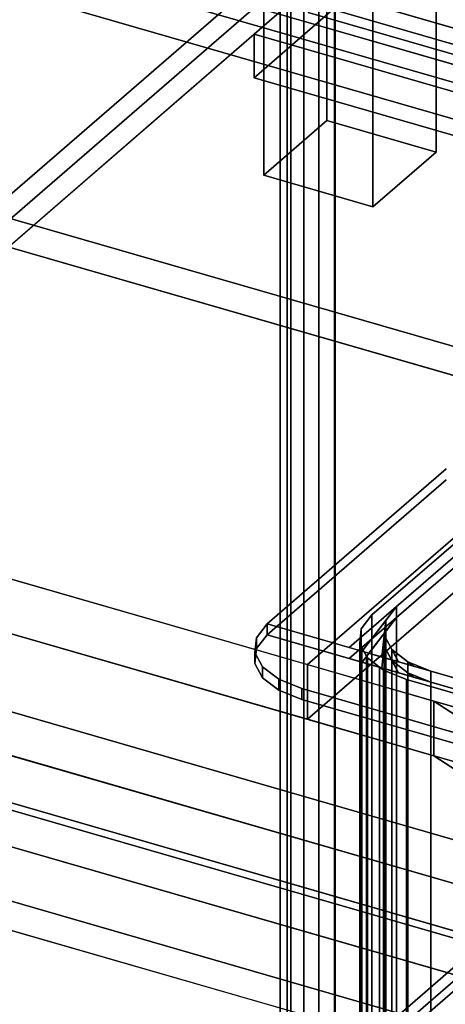
# Model space of a CAD drawing. Extents: x -2250 to 3499, y -2949 to 2325.
# Drawn here: x 1089 to 1224, y -863 to -551 of the extents above; entities that cross this region are included whole.
import ezdxf

# ---------------------------------------------------------------- set-up
doc = ezdxf.new("R2010")
doc.units = 0
doc.layers.add('layer0', color=7, linetype='CONTINUOUS')

# ---------------------------------------------------------------- blocks, each defined once
blk = doc.blocks.new('PF_OBJECT11')
at = {"layer": 'layer0'}
for p, q in [((1166.3, -470.05), (1186.3, -452.73)), ((1186.3, -452.73), (1166.3, -470.05)), ((1186.3, -582.63), (1186.3, -452.73)), ((1186.3, -452.73), (1220.94, -462.73)), ((1186.3, -452.73), (1186.3, -582.63)), ((1220.94, -462.73), (1186.3, -452.73)), ((1220.94, -462.73), (1200.94, -480.05)), ((1200.94, -480.05), (1220.94, -462.73)), ((1220.94, -462.73), (1220.94, -592.63)), ((1220.94, -592.63), (1220.94, -462.73)), ((1200.94, -480.05), (1166.3, -470.05)), ((1166.3, -470.05), (1166.3, -599.95)), ((1166.3, -599.95), (1166.3, -470.05)), ((1166.3, -470.05), (1200.94, -480.05)), ((1200.94, -609.95), (1200.94, -480.05)), ((1200.94, -480.05), (1200.94, -609.95)), ((1186.3, -582.63), (1166.3, -599.95)), ((1166.3, -599.95), (1186.3, -582.63)), ((1220.94, -592.63), (1186.3, -582.63)), ((1186.3, -582.63), (1220.94, -592.63)), ((1200.94, -609.95), (1220.94, -592.63)), ((1220.94, -592.63), (1200.94, -609.95)), ((1166.3, -599.95), (1200.94, -609.95)), ((1200.94, -609.95), (1166.3, -599.95))]:
    blk.add_line(p, q, dxfattribs=at)
blk = doc.blocks.new('PF_OBJECT33')
at = {"layer": 'layer0'}
for p, q in [((1180.34, -548.29), (1694.76, -696.79)), ((1694.76, -696.79), (1180.34, -548.29))]:
    blk.add_line(p, q, dxfattribs=at)
blk = doc.blocks.new('PF_OBJECT259')
at = {"layer": 'layer0'}
for p, q in [((932.71, -754.8), (1684.42, -971.8)), ((1684.42, -971.8), (932.71, -754.8)), ((1682.42, -973.54), (930.71, -756.54)), ((930.71, -756.54), (1682.42, -973.54))]:
    blk.add_line(p, q, dxfattribs=at)
blk = doc.blocks.new('PF_OBJECT260')
at = {"layer": 'layer0'}
for p, q in [((957.71, -733.15), (1709.42, -950.15)), ((1709.42, -950.15), (957.71, -733.15)), ((1709.42, -964.01), (957.71, -747.01)), ((957.71, -747.01), (1709.42, -964.01)), ((1684.42, -971.8), (932.71, -754.8)), ((932.71, -754.8), (1684.42, -971.8)), ((932.71, -768.66), (1684.42, -985.66)), ((1684.42, -985.66), (932.71, -768.66))]:
    blk.add_line(p, q, dxfattribs=at)
blk = doc.blocks.new('PF_OBJECT261')
at = {"layer": 'layer0'}
for p, q in [((1174.86, -529.1), (891.86, -774.19)), ((891.86, -774.19), (1174.86, -529.1)), ((1174.86, -529.1), (1174.86, -1152.64)), ((1174.86, -1152.64), (1174.86, -529.1)), ((905.71, -778.19), (1188.71, -533.1)), ((1188.71, -533.1), (905.71, -778.19)), ((1188.21, -533.53), (1163.21, -555.18)), ((1163.21, -555.18), (1188.21, -533.53)), ((1188.71, -1156.64), (1188.71, -533.1)), ((1188.71, -533.1), (1188.71, -1156.64)), ((1163.21, -569.04), (1188.21, -547.39)), ((1188.21, -547.39), (1163.21, -569.04)), ((1188.21, -547.39), (1939.92, -764.39)), ((1939.92, -764.39), (1188.21, -547.39)), ((1163.21, -555.18), (1914.92, -772.18)), ((1163.21, -569.04), (1163.21, -555.18)), ((1914.92, -772.18), (1163.21, -555.18)), ((1163.21, -555.18), (1163.21, -569.04)), ((1914.92, -786.04), (1163.21, -569.04)), ((1163.21, -569.04), (1914.92, -786.04))]:
    blk.add_line(p, q, dxfattribs=at)
blk = doc.blocks.new('PF_OBJECT269')
at = {"layer": 'layer0'}
for p, q in [((1188.96, -1140.83), (1188.96, -528.55)), ((1188.96, -528.55), (1188.96, -1140.83)), ((1178.96, -537.21), (1178.96, -1149.49)), ((1178.96, -1149.49), (1178.96, -537.21))]:
    blk.add_line(p, q, dxfattribs=at)
blk = doc.blocks.new('PF_SKETCH280')
at = {"layer": 'layer0'}
blk.add_line((1127.69, -569.95), (1174.86, -529.1), dxfattribs=at)
blk = doc.blocks.new('PF_OBJECT284')
at = {"layer": 'layer0'}
for p, q in [((1183.76, -527.05), (1183.76, -1139.33)), ((1183.76, -1139.33), (1183.76, -527.05)), ((1173.76, -1147.99), (1173.76, -535.71)), ((1173.76, -535.71), (1173.76, -1147.99))]:
    blk.add_line(p, q, dxfattribs=at)
blk = doc.blocks.new('PF_SKETCH289')
at = {"layer": 'layer0'}
blk.add_line((1127.69, -569.95), (1174.86, -529.1), dxfattribs=at)
blk = doc.blocks.new('PF_OBJECT315')
at = {"layer": 'layer0'}
for p, q in [((-407.18, -399.19), (1671.28, -999.19)), ((1671.28, -999.19), (-407.18, -399.19)), ((1663.28, -1006.11), (-415.18, -406.11)), ((-415.18, -406.11), (1663.28, -1006.11))]:
    blk.add_line(p, q, dxfattribs=at)
blk = doc.blocks.new('PF_OBJECT317')
at = {"layer": 'layer0'}
for p, q in [((2251.47, -950.17), (692.63, -500.17)), ((692.63, -500.17), (2251.47, -950.17)), ((2243.48, -957.09), (684.63, -507.09)), ((684.63, -507.09), (2243.48, -957.09))]:
    blk.add_line(p, q, dxfattribs=at)
blk = doc.blocks.new('PF_OBJECT321')
at = {"layer": 'layer0'}
for p, q in [((-169.7, -150.2), (1953.8, -763.2)), ((1953.8, -780.52), (-169.7, -167.52)), ((1953.8, -763.2), (476.36, -336.7)), ((466.36, -345.36), (1943.8, -771.86)), ((1356.63, -602.36), (466.36, -345.36)), ((1718.8, -966.71), (-404.7, -353.71)), ((476.36, -354.02), (1953.8, -780.52)), ((1943.8, -789.18), (466.36, -362.68)), ((466.36, -362.68), (1356.63, -619.68)), ((-404.7, -371.04), (1718.8, -984.04)), ((1220.22, -766.78), (289.86, -498.21)), ((289.86, -498.21), (1180.13, -755.21)), ((289.86, -515.53), (1220.22, -784.1)), ((1180.13, -772.53), (289.86, -515.53)), ((241.36, -540.21), (1374.52, -867.33)), ((1374.52, -884.65), (241.36, -557.54)), ((1356.63, -602.36), (1180.13, -755.21)), ((1180.13, -755.21), (1356.63, -602.36)), ((1356.63, -619.68), (1180.13, -772.53)), ((1180.13, -772.53), (1356.63, -619.68)), ((1180.13, -755.21), (1180.13, -772.53)), ((1180.13, -772.53), (1180.13, -755.21)), ((1180.13, -755.21), (1220.22, -766.78)), ((1220.22, -766.78), (1220.22, -784.1)), ((1220.22, -784.1), (1220.22, -766.78)), ((1220.22, -766.78), (1323.05, -796.47)), ((1374.52, -867.33), (1220.22, -766.78)), ((1220.22, -766.78), (1314.67, -828.33)), ((1323.05, -796.47), (1220.22, -766.78)), ((1220.22, -784.1), (1180.13, -772.53)), ((1220.22, -784.1), (1374.52, -884.65)), ((1314.67, -845.65), (1220.22, -784.1)), ((1220.22, -784.1), (1323.05, -813.79)), ((1323.05, -813.79), (1220.22, -784.1))]:
    blk.add_line(p, q, dxfattribs=at)
blk = doc.blocks.new('PF_OBJECT322')
at = {"layer": 'layer0'}
for p, q in [((1193.36, -749.79), (1344.86, -618.59)), ((1344.86, -618.59), (1208.36, -736.8)), ((1344.86, -622.05), (1193.36, -753.26)), ((1208.36, -740.27), (1344.86, -622.05)), ((1167.38, -742.29), (1224.17, -693.11)), ((1224.17, -693.11), (1167.38, -742.29)), ((1167.38, -745.76), (1224.17, -696.57)), ((1224.17, -696.57), (1167.38, -745.76)), ((1208.36, -736.8), (1193.36, -749.79)), ((1197.47, -750.98), (1208.36, -736.8)), ((1208.36, -736.8), (1205, -741.18)), ((1208.36, -736.8), (1208.36, -740.27)), ((1208.36, -740.27), (1208.36, -736.8)), ((1164.02, -746.67), (1167.38, -742.29)), ((1167.38, -742.29), (1164.02, -746.67)), ((1167.38, -745.76), (1167.38, -742.29)), ((1167.38, -742.29), (1167.38, -745.76)), ((1552.76, -853.54), (1167.38, -742.29)), ((1167.38, -742.29), (1193.36, -749.79)), ((1167.38, -742.29), (1167.38, -742.29)), ((1193.36, -753.26), (1208.36, -740.27)), ((1208.36, -740.27), (1197.47, -754.45)), ((1205, -741.18), (1197.47, -750.98)), ((1203.78, -752.8), (1205, -741.18)), ((1205, -741.18), (1204.51, -745.87)), ((1205, -744.65), (1208.36, -740.27)), ((1205, -741.18), (1205, -744.65)), ((1205, -744.65), (1205, -741.18)), ((1164.02, -750.14), (1167.38, -745.76)), ((1167.38, -745.76), (1164.02, -750.14)), ((1167.38, -745.76), (1167.38, -745.76)), ((1167.38, -745.76), (1552.76, -857.01)), ((1193.36, -753.26), (1167.38, -745.76)), ((1197.47, -754.45), (1205, -744.65)), ((1205, -744.65), (1203.78, -756.26)), ((1204.51, -745.87), (1203.78, -752.8)), ((1204.51, -749.33), (1205, -744.65)), ((1204.51, -745.87), (1204.51, -749.33)), ((1204.51, -749.33), (1204.51, -745.87)), ((1204.51, -745.87), (1206.93, -750.4)), ((1209.03, -754.32), (1204.51, -745.87)), ((1163.52, -751.36), (1164.02, -746.67)), ((1164.02, -746.67), (1163.52, -751.36)), ((1164.02, -750.14), (1164.02, -746.67)), ((1164.02, -746.67), (1164.02, -750.14)), ((1203.78, -756.26), (1204.51, -749.33)), ((1204.51, -749.33), (1209.03, -757.78)), ((1206.93, -753.87), (1204.51, -749.33)), ((1163.52, -754.83), (1164.02, -750.14)), ((1164.02, -750.14), (1163.52, -754.83)), ((1163.52, -754.83), (1163.52, -751.36)), ((1163.52, -751.36), (1163.52, -754.83)), ((1165.95, -755.89), (1163.52, -751.36)), ((1163.52, -751.36), (1165.95, -755.89)), ((1193.36, -749.79), (1197.47, -750.98)), ((1197.47, -750.98), (1203.78, -752.8)), ((1206.93, -750.4), (1206.93, -753.87)), ((1206.93, -753.87), (1206.93, -750.4)), ((1206.93, -750.4), (1212.05, -754.34)), ((1213.81, -755.7), (1206.93, -750.4)), ((1206.93, -750.4), (1209.03, -754.32)), ((1165.95, -759.36), (1163.52, -754.83)), ((1163.52, -754.83), (1165.95, -759.36)), ((1197.47, -754.45), (1193.36, -753.26)), ((1203.78, -756.26), (1197.47, -754.45)), ((1203.78, -752.8), (1209.03, -754.32)), ((1209.03, -757.78), (1206.93, -753.87)), ((1206.93, -753.87), (1213.81, -759.16)), ((1212.05, -757.8), (1206.93, -753.87)), ((1209.03, -754.32), (1213.81, -755.7)), ((1212.05, -754.34), (1212.05, -757.8)), ((1212.05, -757.8), (1212.05, -754.34)), ((1212.05, -754.34), (1219.34, -757.29)), ((1219.34, -757.29), (1212.05, -754.34)), ((1212.05, -754.34), (1213.81, -755.7)), ((1213.81, -755.7), (1219.34, -757.29)), ((1165.95, -759.36), (1165.95, -755.89)), ((1165.95, -755.89), (1165.95, -759.36)), ((1171.07, -759.83), (1165.95, -755.89)), ((1165.95, -755.89), (1171.07, -759.83)), ((1209.03, -757.78), (1203.78, -756.26)), ((1213.81, -759.16), (1209.03, -757.78)), ((1213.81, -759.16), (1212.05, -757.8)), ((1212.05, -757.8), (1219.34, -760.76)), ((1219.34, -760.76), (1212.05, -757.8)), ((1219.34, -760.76), (1219.34, -757.29)), ((1219.34, -757.29), (1500.8, -838.54)), ((1219.34, -757.29), (1219.34, -760.76)), ((1171.07, -763.29), (1165.95, -759.36)), ((1165.95, -759.36), (1171.07, -763.29)), ((1171.07, -763.29), (1171.07, -759.83)), ((1171.07, -759.83), (1171.07, -763.29)), ((1178.36, -762.78), (1171.07, -759.83)), ((1171.07, -759.83), (1178.36, -762.78)), ((1219.34, -760.76), (1213.81, -759.16)), ((1500.8, -842.01), (1219.34, -760.76)), ((1178.36, -766.25), (1171.07, -763.29)), ((1171.07, -763.29), (1178.36, -766.25)), ((1178.36, -762.78), (1178.36, -766.25)), ((1511.78, -859.03), (1178.36, -762.78)), ((1178.36, -766.25), (1178.36, -762.78)), ((1178.36, -762.78), (1511.78, -859.03)), ((1511.78, -862.5), (1178.36, -766.25)), ((1178.36, -766.25), (1511.78, -862.5))]:
    blk.add_line(p, q, dxfattribs=at)
blk = doc.blocks.new('PF_OBJECT323')
at = {"layer": 'layer0'}
for p, q in [((1197.41, -749.75), (1344.86, -622.05)), ((1344.86, -622.05), (1208.36, -740.27)), ((1200.61, -739.47), (1314.69, -640.68)), ((1314.69, -640.68), (1200.61, -739.47)), ((1197.25, -743.86), (1200.61, -739.47)), ((1200.61, -739.47), (1197.25, -743.86)), ((1200.61, -873.71), (1200.61, -739.47)), ((1200.61, -739.47), (1200.61, -873.71)), ((1208.36, -740.27), (1197.41, -749.75)), ((1198.92, -752.57), (1208.36, -740.27)), ((1208.36, -740.27), (1205, -744.65)), ((1208.36, -740.27), (1208.36, -874.5)), ((1208.36, -874.5), (1208.36, -740.27)), ((1196.76, -748.54), (1197.25, -743.86)), ((1197.25, -743.86), (1196.76, -748.54)), ((1197.25, -878.09), (1197.25, -743.86)), ((1197.25, -743.86), (1197.25, -878.09)), ((1205, -744.65), (1198.92, -752.57)), ((1203.78, -756.26), (1205, -744.65)), ((1205, -744.65), (1204.51, -749.33)), ((1205, -744.65), (1205, -878.88)), ((1205, -878.88), (1205, -744.65)), ((1196.76, -882.78), (1196.76, -748.54)), ((1196.76, -748.54), (1196.76, -882.78)), ((1197.41, -749.75), (1196.76, -748.54)), ((1196.76, -748.54), (1197.41, -749.75)), ((1204.51, -749.33), (1203.78, -756.26)), ((1204.51, -749.33), (1204.51, -883.57)), ((1204.51, -883.57), (1204.51, -749.33)), ((1204.51, -749.33), (1206.93, -753.87)), ((1209.03, -757.78), (1204.51, -749.33)), ((1197.41, -883.99), (1197.41, -749.75)), ((1197.41, -749.75), (1197.41, -883.99)), ((1198.92, -752.57), (1197.41, -749.75)), ((1197.41, -749.75), (1198.92, -752.57)), ((1198.92, -886.8), (1198.92, -752.57)), ((1198.92, -752.57), (1198.92, -886.8)), ((1199.19, -753.08), (1198.92, -752.57)), ((1198.92, -752.57), (1199.19, -753.08)), ((1200.61, -873.71), (1342.11, -751.17)), ((1199.19, -887.31), (1199.19, -753.08)), ((1199.19, -753.08), (1199.19, -887.31)), ((1203.06, -756.06), (1199.19, -753.08)), ((1199.19, -753.08), (1203.06, -756.06)), ((1200.61, -878.04), (1342.11, -755.5)), ((1342.11, -755.5), (1200.61, -878.04)), ((1206.93, -753.87), (1206.93, -888.1)), ((1206.93, -888.1), (1206.93, -753.87)), ((1206.93, -753.87), (1212.05, -757.8)), ((1213.81, -759.16), (1206.93, -753.87)), ((1206.93, -753.87), (1209.03, -757.78)), ((1203.06, -756.06), (1203.06, -890.29)), ((1204.3, -757.01), (1203.06, -756.06)), ((1203.06, -890.29), (1203.06, -756.06)), ((1512.75, -845.46), (1203.06, -756.06)), ((1203.06, -756.06), (1204.3, -757.01)), ((1203.06, -756.06), (1203.78, -756.26)), ((1203.78, -756.26), (1209.03, -757.78)), ((1204.3, -891.25), (1204.3, -757.01)), ((1204.3, -757.01), (1204.3, -891.25)), ((1211.6, -759.96), (1204.3, -757.01)), ((1204.3, -757.01), (1211.6, -759.96)), ((1344.86, -756.29), (1208.36, -874.5)), ((1208.36, -874.5), (1344.86, -756.29)), ((1209.03, -757.78), (1213.81, -759.16)), ((1212.05, -757.8), (1212.05, -892.04)), ((1212.05, -892.04), (1212.05, -757.8)), ((1212.05, -757.8), (1219.34, -760.76)), ((1219.34, -760.76), (1212.05, -757.8)), ((1212.05, -757.8), (1213.81, -759.16)), ((1211.6, -759.96), (1211.6, -894.2)), ((1501.71, -843.71), (1211.6, -759.96)), ((1211.6, -894.2), (1211.6, -759.96)), ((1211.6, -759.96), (1501.71, -843.71)), ((1213.81, -759.16), (1219.34, -760.76)), ((1219.34, -894.99), (1219.34, -760.76)), ((1219.34, -760.76), (1500.8, -842.01)), ((1219.34, -760.76), (1219.34, -894.99)), ((1314.69, -774.92), (1200.61, -873.71))]:
    blk.add_line(p, q, dxfattribs=at)
blk = doc.blocks.new('PF_OBJECT329')
at = {"layer": 'layer0'}
for p, q in [((1171.49, -539.68), (893.99, -780)), ((893.99, -780), (1171.49, -539.68)), ((1171.49, -539.68), (1171.49, -1145.89)), ((1171.49, -1145.89), (1171.49, -539.68))]:
    blk.add_line(p, q, dxfattribs=at)

msp = doc.modelspace()

# ---------------------------------------------------------------- block references
for name in ['PF_OBJECT33', 'PF_OBJECT321', 'PF_OBJECT317', 'PF_OBJECT284', 'PF_OBJECT329', 'PF_OBJECT315', 'PF_OBJECT11', 'PF_OBJECT261', 'PF_SKETCH280', 'PF_SKETCH289', 'PF_OBJECT269', 'PF_OBJECT322', 'PF_OBJECT323', 'PF_OBJECT260', 'PF_OBJECT259']:
    msp.add_blockref(name, (0, 0))

doc.saveas('drawing.dxf')
